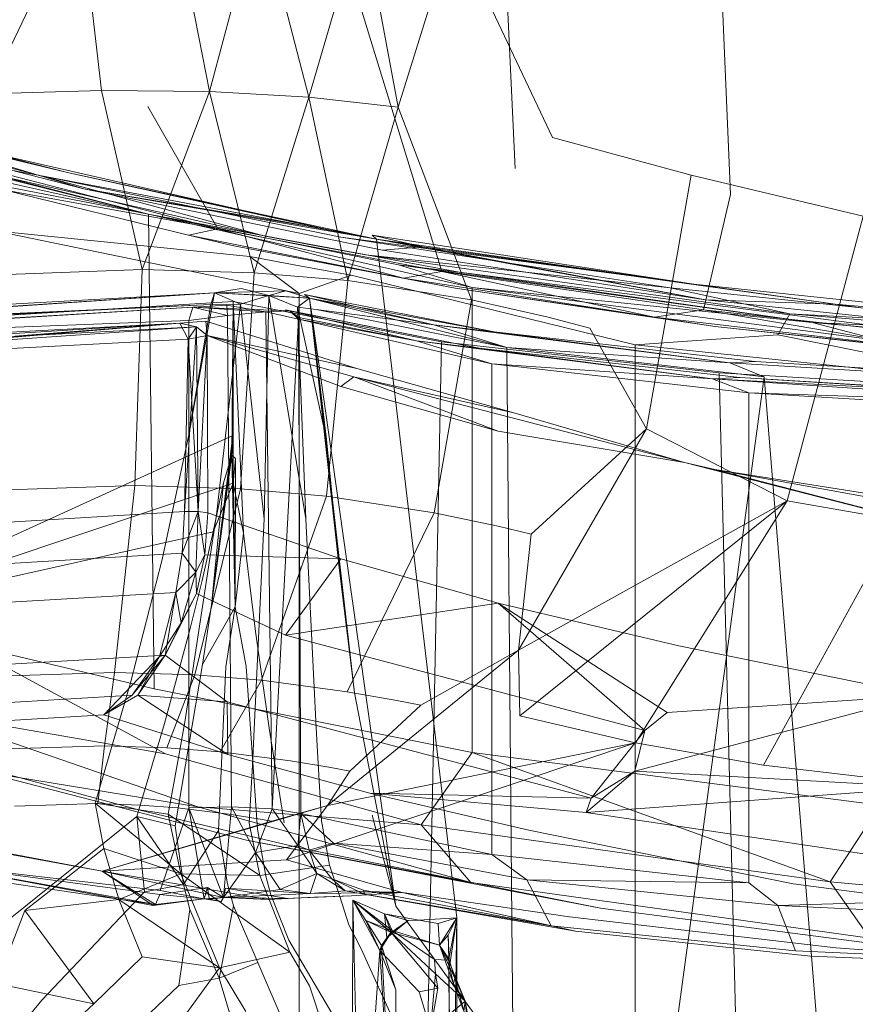
# Model space of a CAD drawing. Units: inches. Extents: x -187 to 410, y -253 to 449.
# Drawn here: x -138 to -90, y -197 to -140 of the extents above; entities that cross this region are included whole.
import ezdxf

# ---------------------------------------------------------------- set-up
doc = ezdxf.new("R2010")
doc.units = ezdxf.units.IN
doc.header["$MEASUREMENT"] = 0
doc.layers.get('0').update_dxf_attribs({"true_color": 0x8c58e1})

# ---------------------------------------------------------------- blocks, each defined once
blk = doc.blocks.new('A$C6DA60386')
at = {"color": 0, "linetype": 'Continuous', "lineweight": 0}
for p, q in [((-109.153, -148.755), (-110.73, -113.83)), ((-98.288, -114.619), (-96.752, -150.241)), ((-113.373, -154.669), (-124.241, -119.234)), ((-134.2, -133.48), (-139.501, -144.46)), ((-134.2, -133.48), (-132.943, -144.254)), ((-128.867, -133.468), (-126.726, -144.314)), ((-123.863, -133.648), (-126.726, -144.314)), ((-123.863, -133.648), (-121.016, -144.643)), ((-121.016, -144.643), (-117.951, -134.157)), ((-117.951, -134.157), (-115.868, -145.221)), ((-112.69, -134.942), (-115.868, -145.221)), ((-112.69, -134.942), (-107.005, -146.969)), ((-132.943, -144.254), (-139.501, -144.46)), ((-126.726, -144.314), (-132.943, -144.254)), ((-130.611, -154.563), (-132.943, -144.254)), ((-126.726, -144.314), (-130.611, -154.563)), ((-126.726, -144.314), (-121.016, -144.643)), ((-126.726, -144.314), (-124.153, -154.75)), ((-121.016, -144.643), (-124.153, -154.75)), ((-121.016, -144.643), (-115.868, -145.221)), ((-121.016, -144.643), (-118.77, -155.194)), ((-151.209, -145.386), (-136.488, -149.157)), ((-134.822, -149.002), (-149.478, -145.245)), ((-126.262, -152.219), (-130.289, -145.184)), ((-115.868, -145.221), (-118.77, -155.194)), ((-115.868, -145.221), (-111.654, -156.305)), ((-148.576, -146.175), (-133.967, -149.92)), ((-133.967, -149.92), (-145.658, -146.418)), ((-120.147, -152.212), (-145.658, -146.418)), ((-134.822, -149.002), (-145.658, -146.418)), ((-136.488, -149.157), (-149.385, -146.767)), ((-123.531, -152.638), (-149.385, -146.767)), ((-126.262, -152.219), (-147.005, -146.885)), ((-107.005, -146.969), (-99.014, -149.139)), ((-130.24, -151.377), (-144.62, -147.764)), ((-130.24, -151.377), (-146.098, -147.832)), ((-130.24, -151.377), (-141.884, -148.381)), ((-140.993, -149.308), (-130.24, -151.377)), ((-117.132, -152.808), (-136.488, -149.157)), ((-119.178, -152.708), (-136.488, -149.157)), ((-136.488, -149.157), (-123.531, -152.638)), ((-120.147, -152.212), (-134.822, -149.002)), ((-117.132, -152.808), (-134.822, -149.002)), ((-101.594, -163.722), (-99.014, -149.139)), ((-89.111, -151.493), (-99.014, -149.139)), ((-126.262, -152.219), (-138.586, -149.974)), ((-138.586, -149.974), (-127.935, -152.591)), ((-133.967, -149.92), (-117.132, -152.808)), ((-133.967, -149.92), (-120.147, -152.212)), ((-133.967, -149.92), (-116.781, -153.448)), ((-96.752, -150.241), (-98.315, -156.874)), ((-130.24, -151.377), (-112.362, -154.705)), ((-130.24, -151.377), (-115.851, -154.287)), ((-130.24, -151.377), (-111.623, -155.601)), ((-130.24, -151.377), (-129.919, -178.677)), ((-93.498, -167.861), (-89.111, -151.493)), ((-126.262, -152.219), (-127.935, -152.591)), ((-113.373, -154.669), (-126.262, -152.219)), ((-126.262, -152.219), (-115.569, -155.059)), ((-120.147, -152.212), (-117.132, -152.808)), ((-124.42, -153.815), (-139.05, -152.345)), ((-139.05, -152.345), (-121.575, -155.93)), ((-115.569, -155.059), (-127.935, -152.591)), ((-125.423, -153.171), (-127.935, -152.591)), ((-123.531, -152.638), (-120.376, -153.232)), ((-98.867, -155.407), (-119.178, -152.708)), ((-119.178, -152.708), (-100.216, -155.612)), ((-117.132, -152.808), (-117.38, -152.587)), ((-117.38, -152.587), (-98.867, -155.407)), ((-117.38, -152.587), (-114.46, -153.26)), ((-117.132, -152.808), (-114.46, -153.26)), ((-117.132, -152.808), (-98.867, -155.407)), ((-112.509, -191.84), (-117.132, -152.808)), ((-98.192, -156.294), (-117.132, -152.808)), ((-112.602, -155.625), (-125.423, -153.171)), ((-125.423, -153.171), (-115.569, -155.059)), ((-120.376, -153.232), (-117.731, -153.707)), ((-114.46, -153.26), (-116.781, -153.448)), ((-98.192, -156.294), (-116.781, -153.448)), ((-114.46, -153.26), (-98.867, -155.407)), ((-98.192, -156.294), (-114.46, -153.26)), ((-90.738, -156.562), (-114.46, -153.26)), ((-124.42, -153.815), (-121.254, -154.411)), ((-124.42, -153.815), (-121.575, -155.93)), ((-100.216, -155.612), (-117.731, -153.707)), ((-93.346, -157.101), (-117.731, -153.707)), ((-130.611, -154.563), (-144.3, -155.071)), ((-130.611, -154.563), (-131.033, -166.98)), ((-124.153, -154.75), (-130.611, -154.563)), ((-118.589, -154.89), (-121.254, -154.411)), ((-115.851, -154.287), (-112.362, -154.705)), ((-115.851, -154.287), (-92.049, -157.599)), ((-115.851, -154.287), (-111.623, -155.601)), ((-124.153, -154.75), (-124.942, -167.174)), ((-118.77, -155.194), (-124.153, -154.75)), ((-118.589, -154.89), (-121.575, -155.93)), ((-118.589, -154.89), (-102.24, -158.891)), ((-113.373, -154.669), (-115.569, -155.059)), ((-115.569, -155.059), (-101.121, -157.3)), ((-112.602, -155.625), (-115.569, -155.059)), ((-113.373, -154.669), (-98.315, -156.874)), ((-113.373, -154.669), (-101.121, -157.3)), ((-112.362, -154.705), (-88.742, -157.761)), ((-112.362, -154.705), (-92.049, -157.599)), ((-124.904, -155.657), (-126.446, -155.905)), ((-124.904, -155.657), (-123.325, -156.059)), ((-118.77, -155.194), (-119.997, -167.597)), ((-111.654, -156.305), (-118.77, -155.194)), ((-112.602, -155.625), (-101.121, -157.3)), ((-112.602, -155.625), (-97.64, -157.831)), ((-92.049, -157.599), (-111.623, -155.601)), ((-88.158, -158.638), (-111.623, -155.601)), ((-111.623, -155.601), (-111.623, -182.338)), ((-100.216, -155.612), (-77.738, -157.98)), ((-100.216, -155.612), (-93.346, -157.101)), ((-90.738, -156.562), (-98.867, -155.407)), ((-76.683, -157.744), (-98.867, -155.407)), ((-126.446, -155.905), (-160.554, -158.216)), ((-160.478, -158.125), (-126.446, -155.905)), ((-160.262, -157.779), (-126.446, -155.905)), ((-126.446, -155.905), (-127.906, -163.964)), ((-126.446, -155.905), (-126.658, -156.563)), ((-126.446, -155.905), (-122.337, -155.785)), ((-124.942, -156.554), (-126.446, -155.905)), ((-123.325, -156.059), (-126.446, -155.905)), ((-120.986, -156.215), (-126.446, -155.905)), ((-124.942, -156.554), (-123.325, -156.059)), ((-123.325, -156.059), (-123.593, -168.896)), ((-123.325, -156.059), (-122.337, -155.785)), ((-123.325, -156.059), (-121.676, -156.716)), ((-123.325, -156.059), (-121.19, -168.905)), ((-121.676, -156.716), (-123.325, -156.059)), ((-120.986, -156.215), (-123.325, -156.059)), ((-120.986, -156.215), (-122.337, -155.785)), ((-120.986, -156.215), (-121.676, -156.716)), ((-120.986, -156.215), (-121.676, -156.716)), ((-121.575, -210.395), (-121.575, -155.93)), ((-121.263, -155.988), (-120.986, -156.215)), ((-121.263, -155.988), (-113.819, -157.747)), ((-110.348, -158.148), (-121.263, -155.988)), ((-120.986, -156.215), (-118.386, -178.908)), ((-120.986, -156.215), (-119.269, -171.705)), ((-120.986, -156.215), (-120.008, -164.345)), ((-113.819, -157.747), (-120.986, -156.215)), ((-109.615, -159.043), (-120.986, -156.215)), ((-120.986, -156.215), (-116.069, -190.8)), ((-110.348, -158.148), (-120.986, -156.215)), ((-98.192, -156.294), (-90.738, -156.562)), ((-98.192, -156.294), (-76.156, -158.616)), ((-161.537, -158.807), (-127.693, -156.727)), ((-160.946, -158.725), (-127.693, -156.727)), ((-126.658, -156.563), (-160.554, -158.216)), ((-160.478, -158.125), (-126.658, -156.563)), ((-125.366, -156.406), (-158.655, -158.395)), ((-127.693, -156.727), (-127.914, -157.492)), ((-126.658, -156.563), (-127.906, -163.964)), ((-127.693, -156.727), (-125.735, -156.616)), ((-125.69, -157.197), (-127.693, -156.727)), ((-123.489, -157.002), (-127.693, -156.727)), ((-127.693, -156.727), (-122.116, -156.938)), ((-124.942, -156.554), (-126.658, -156.563)), ((-124.942, -156.554), (-126.328, -168.663)), ((-125.69, -157.197), (-125.735, -156.616)), ((-123.489, -157.002), (-125.735, -156.616)), ((-125.366, -156.406), (-125.45, -165.239)), ((-125.366, -156.406), (-125.389, -164.106)), ((-125.366, -156.406), (-125.388, -164.465)), ((-125.366, -156.406), (-124.772, -169.728)), ((-125.366, -156.406), (-125.361, -166.854)), ((-125.366, -156.406), (-125.365, -164.526)), ((-125.366, -156.406), (-113.384, -158.714)), ((-124.942, -156.554), (-123.593, -168.896)), ((-121.676, -156.716), (-121.19, -168.905)), ((-120.596, -156.864), (-121.676, -156.716)), ((-121.676, -156.716), (-120.008, -164.345)), ((-113.819, -157.747), (-120.596, -156.864)), ((-120.596, -156.864), (-109.615, -159.043)), ((-111.654, -156.305), (-113.801, -168.548)), ((-111.654, -156.305), (-107.239, -157.309)), ((-76.683, -157.744), (-90.738, -156.562)), ((-90.738, -156.562), (-62.332, -159.046)), ((-76.156, -158.616), (-90.738, -156.562)), ((-125.69, -157.197), (-127.914, -157.492)), ((-123.489, -157.002), (-125.69, -157.197)), ((-125.69, -157.197), (-125.465, -185.472)), ((-123.489, -157.002), (-122.116, -156.938)), ((-123.489, -157.002), (-123.127, -185.587)), ((-121.619, -157.421), (-123.489, -157.002)), ((-121.619, -157.421), (-123.127, -185.587)), ((-122.363, -156.883), (-122.116, -156.938)), ((-114.818, -158.661), (-122.363, -156.883)), ((-122.363, -156.883), (-111.212, -159.081)), ((-121.619, -157.421), (-122.116, -156.938)), ((-121.594, -157.323), (-122.116, -156.938)), ((-114.818, -158.661), (-122.116, -156.938)), ((-122.116, -156.938), (-111.212, -159.081)), ((-121.619, -157.421), (-121.594, -157.323)), ((-121.619, -157.421), (-121.475, -185.845)), ((-121.619, -157.421), (-110.481, -159.977)), ((-121.619, -157.421), (-114.818, -158.661)), ((-114.818, -158.661), (-121.594, -157.323)), ((-104.848, -157.933), (-107.239, -157.309)), ((-101.121, -157.3), (-98.315, -156.874)), ((-101.121, -157.3), (-84.536, -159.234)), ((-97.64, -157.831), (-101.121, -157.3)), ((-81.078, -158.751), (-98.315, -156.874)), ((-84.536, -159.234), (-98.315, -156.874)), ((-94.031, -158.308), (-93.346, -157.101)), ((-77.738, -157.98), (-93.346, -157.101)), ((-93.346, -157.101), (-64.147, -159.654)), ((-161.537, -158.807), (-127.914, -157.492)), ((-159.041, -159.237), (-128.447, -157.654)), ((-128.447, -157.654), (-158.696, -159.492)), ((-127.478, -157.862), (-158.696, -159.492)), ((-128.447, -157.654), (-158.676, -160.199)), ((-158.49, -159.98), (-128.447, -157.654)), ((-158.49, -159.98), (-127.478, -157.862)), ((-126.938, -157.528), (-128.447, -157.654)), ((-127.478, -157.862), (-128.447, -157.654)), ((-127.963, -158.564), (-128.447, -157.654)), ((-127.478, -157.862), (-128.162, -168.473)), ((-127.478, -157.862), (-127.963, -158.564)), ((-127.914, -185.527), (-127.914, -157.492)), ((-127.478, -157.862), (-127.378, -168.476)), ((-127.478, -157.862), (-126.858, -158.355)), ((-126.938, -157.528), (-126.858, -158.355)), ((-126.938, -157.528), (-118.248, -160.247)), ((-110.348, -158.148), (-113.819, -157.747)), ((-113.819, -157.747), (-96.788, -159.929)), ((-113.819, -157.747), (-109.615, -159.043)), ((-101.594, -163.722), (-104.848, -157.933)), ((-97.64, -157.831), (-84.536, -159.234)), ((-80.525, -159.709), (-97.64, -157.831)), ((-92.049, -157.599), (-88.742, -157.761)), ((-63.548, -160.091), (-92.049, -157.599)), ((-92.049, -157.599), (-88.158, -158.638)), ((-127.963, -158.564), (-158.676, -160.199)), ((-127.963, -158.564), (-128.162, -168.473)), ((-127.963, -158.564), (-126.858, -158.355)), ((-127.378, -168.476), (-127.963, -158.564)), ((-127.378, -168.476), (-126.858, -158.355)), ((-126.858, -158.355), (-126.821, -168.553)), ((-118.248, -160.247), (-126.858, -158.355)), ((-126.858, -158.355), (-118.425, -160.738)), ((-119.166, -161.293), (-126.858, -158.355)), ((-110.348, -158.148), (-95.328, -159.856)), ((-110.348, -158.148), (-96.788, -159.929)), ((-94.031, -158.308), (-102.24, -158.891)), ((-94.031, -158.308), (-79.32, -161.306)), ((-110.481, -159.977), (-114.818, -158.661)), ((-114.818, -158.661), (-97.788, -160.843)), ((-114.818, -158.661), (-111.212, -159.081)), ((-114.214, -200.517), (-113.384, -158.714)), ((-97.411, -160.494), (-113.384, -158.714)), ((-111.212, -159.081), (-96.214, -160.779)), ((-111.212, -159.081), (-97.788, -160.843)), ((-109.615, -159.043), (-109.332, -191.972)), ((-109.615, -159.043), (-94.807, -160.728)), ((-109.615, -159.043), (-96.788, -159.929)), ((-102.24, -158.891), (-79.32, -161.306)), ((-102.24, -158.891), (-102.24, -213.356)), ((-109.227, -162.795), (-118.248, -160.247)), ((-110.481, -159.977), (-110.478, -188.207)), ((-110.481, -159.977), (-95.694, -161.651)), ((-110.481, -159.977), (-97.788, -160.843)), ((-96.788, -159.929), (-95.328, -159.856)), ((-96.788, -159.929), (-94.807, -160.728)), ((-96.788, -159.929), (-75.59, -161.223)), ((-77.545, -160.935), (-95.328, -159.856)), ((-119.166, -161.293), (-118.425, -160.738)), ((-118.425, -160.738), (-110.119, -163.848)), ((-99.398, -165.668), (-118.425, -160.738)), ((-109.227, -162.795), (-118.425, -160.738)), ((-94.807, -160.728), (-99.216, -193.296)), ((-97.788, -160.843), (-96.214, -160.779)), ((-96.255, -205.814), (-97.411, -160.494)), ((-97.411, -160.494), (-78.605, -161.616)), ((-76.635, -161.98), (-96.214, -160.779)), ((-78.481, -161.851), (-96.214, -160.779)), ((-94.807, -160.728), (-92.089, -194.052)), ((-119.166, -161.293), (-110.119, -163.848)), ((-95.694, -161.651), (-97.788, -160.843)), ((-97.788, -160.843), (-76.635, -161.98)), ((-97.788, -160.843), (-76.545, -162.293)), ((-95.689, -189.843), (-95.694, -161.651)), ((-78.211, -162.707), (-95.694, -161.651)), ((-95.694, -161.651), (-76.545, -162.293)), ((-99.398, -165.668), (-109.227, -162.795)), ((-148.208, -174.485), (-125.389, -164.106)), ((-127.906, -163.964), (-129.451, -171.231)), ((-126.618, -173.87), (-125.389, -164.106)), ((-125.45, -165.239), (-125.389, -164.106)), ((-125.365, -164.526), (-125.389, -164.106)), ((-125.255, -173.955), (-125.389, -164.106)), ((-125.388, -164.465), (-125.389, -164.106)), ((-99.398, -165.668), (-110.119, -163.848)), ((-101.594, -163.722), (-108.943, -176.448)), ((-101.594, -163.722), (-108.226, -169.779)), ((-101.594, -163.722), (-93.498, -167.861)), ((-125.388, -164.465), (-126.618, -173.87)), ((-126.618, -173.87), (-125.365, -164.526)), ((-125.388, -164.465), (-125.45, -165.239)), ((-125.45, -165.239), (-125.365, -164.526)), ((-125.388, -164.465), (-125.255, -173.955)), ((-125.388, -164.465), (-125.365, -164.526)), ((-120.008, -164.345), (-119.269, -171.705)), ((-125.45, -165.239), (-126.618, -173.87)), ((-125.45, -165.239), (-125.919, -166.827)), ((-125.45, -165.239), (-125.227, -165.429)), ((-125.255, -173.955), (-125.45, -165.239)), ((-125.45, -165.239), (-125.361, -166.854)), ((-125.227, -165.429), (-125.361, -166.854)), ((-125.255, -173.955), (-125.227, -165.429)), ((-97.647, -166.058), (-99.398, -165.668)), ((-99.398, -165.668), (-85.756, -169.151)), ((-97.647, -166.058), (-85.016, -168.067)), ((-97.647, -166.058), (-79.421, -169.364)), ((-97.647, -166.058), (-85.756, -169.151)), ((-148.208, -174.485), (-125.361, -166.854)), ((-131.033, -166.98), (-143.72, -167.428)), ((-131.033, -166.98), (-132.197, -177.729)), ((-131.033, -166.98), (-124.942, -167.174)), ((-126.618, -173.87), (-125.919, -166.827)), ((-126.516, -169.646), (-125.919, -166.827)), ((-126.516, -169.646), (-125.361, -166.854)), ((-125.255, -173.955), (-125.361, -166.854)), ((-124.772, -169.728), (-125.361, -166.854)), ((-124.942, -167.174), (-127.581, -177.874)), ((-119.997, -167.597), (-124.942, -167.174)), ((-119.997, -167.597), (-123.738, -178.179)), ((-119.997, -167.597), (-113.801, -168.548)), ((-93.498, -167.861), (-108.943, -176.448)), ((-108.883, -180.233), (-93.498, -167.861)), ((-93.498, -167.861), (-102.213, -181.781)), ((-87.119, -168.985), (-93.498, -167.861)), ((-128.162, -168.473), (-158.465, -170.313)), ((-128.3, -170.883), (-128.162, -168.473)), ((-128.3, -170.883), (-127.378, -168.476)), ((-127.378, -168.476), (-128.162, -168.473)), ((-126.328, -168.663), (-128.148, -180.588)), ((-127.514, -171.958), (-127.378, -168.476)), ((-127.378, -168.476), (-126.821, -168.553)), ((-127.378, -168.476), (-126.999, -170.961)), ((-126.821, -168.553), (-126.999, -170.961)), ((-126.821, -168.553), (-119.166, -171.195)), ((-113.801, -168.548), (-118.802, -178.845)), ((-113.801, -168.548), (-110.131, -169.326)), ((-123.593, -168.896), (-124.154, -181.001)), ((-121.19, -168.905), (-120.595, -180.921)), ((-108.226, -169.779), (-110.131, -169.326)), ((-87.119, -168.985), (-94.848, -183.077)), ((-148.208, -174.485), (-126.516, -169.646)), ((-126.516, -169.646), (-127.156, -172.441)), ((-124.772, -169.728), (-125.255, -173.955)), ((-124.772, -169.728), (-124.438, -172.567)), ((-108.943, -176.448), (-108.226, -169.779)), ((-128.3, -170.883), (-158.143, -172.636)), ((-128.3, -170.883), (-128.677, -173.132)), ((-127.514, -171.958), (-128.3, -170.883)), ((-127.514, -171.958), (-126.999, -170.961)), ((-126.999, -170.961), (-127.481, -173.203)), ((-126.999, -170.961), (-119.166, -171.195)), ((-131.27, -178.333), (-129.451, -171.231)), ((-119.166, -171.195), (-122.353, -175.597)), ((-119.166, -171.195), (-110.119, -173.751)), ((-127.514, -171.958), (-128.677, -173.132)), ((-127.514, -171.958), (-128.363, -174.89)), ((-127.514, -171.958), (-127.481, -173.203)), ((-118.386, -178.908), (-119.269, -171.705)), ((-127.156, -172.441), (-127.837, -175.211)), ((-124.08, -175.382), (-124.438, -172.567)), ((-128.677, -173.132), (-157.246, -174.782)), ((-129.602, -176.813), (-128.677, -173.132)), ((-128.677, -173.132), (-129.288, -176.74)), ((-127.481, -173.203), (-129.288, -176.74)), ((-128.363, -174.89), (-128.677, -173.132)), ((-128.363, -174.89), (-127.481, -173.203)), ((-122.353, -175.597), (-127.481, -173.203)), ((-122.353, -175.597), (-110.119, -173.751)), ((-99.732, -176.206), (-110.119, -173.751)), ((-110.119, -173.751), (-101.686, -181.077)), ((-110.119, -173.751), (-100.389, -180.048)), ((-127.13, -177.277), (-126.618, -173.87)), ((-125.255, -173.955), (-127.13, -177.277)), ((-125.255, -173.955), (-125.802, -177.408)), ((-125.255, -173.955), (-124.624, -177.391)), ((-129.602, -176.813), (-128.363, -174.89)), ((-128.363, -174.89), (-129.288, -176.74)), ((-129.313, -180.67), (-127.837, -175.211)), ((-124.08, -175.382), (-123.299, -180.936)), ((-140.993, -176.046), (-129.263, -182.412)), ((-140.993, -176.046), (-129.919, -178.677)), ((-122.353, -175.597), (-101.686, -181.077)), ((-119.941, -185.38), (-108.943, -176.448)), ((-108.943, -176.448), (-114.577, -179.621)), ((-108.883, -180.233), (-108.943, -176.448)), ((-85.756, -179.054), (-99.732, -176.206)), ((-129.288, -176.74), (-154.536, -178.215)), ((-129.602, -176.813), (-132.821, -180.177)), ((-131.175, -179.051), (-129.288, -176.74)), ((-129.602, -176.813), (-131.175, -179.051)), ((-130.86, -179.042), (-129.288, -176.74)), ((-129.602, -176.813), (-130.86, -179.042)), ((-129.602, -176.813), (-129.288, -176.74)), ((-125.72, -179.421), (-129.288, -176.74)), ((-132.197, -177.729), (-141.596, -178.04)), ((-132.767, -181.963), (-132.197, -177.729)), ((-127.581, -177.874), (-132.197, -177.729)), ((-127.13, -177.277), (-128.716, -186.554)), ((-125.802, -177.408), (-126.216, -186.828)), ((-124.624, -177.391), (-123.975, -186.755)), ((-131.27, -178.333), (-133.319, -185.263)), ((-129.185, -182.076), (-127.581, -177.874)), ((-123.738, -178.179), (-127.581, -177.874)), ((-126.123, -182.31), (-123.738, -178.179)), ((-118.802, -178.845), (-123.738, -178.179)), ((-111.623, -182.338), (-129.919, -178.677)), ((-115.961, -179.353), (-118.802, -178.845)), ((-118.386, -178.908), (-116.088, -190.797)), ((-131.175, -179.051), (-150.582, -180.175)), ((-132.821, -180.177), (-130.86, -179.042)), ((-132.821, -180.177), (-131.175, -179.051)), ((-130.86, -179.042), (-125.72, -179.421)), ((-130.86, -179.042), (-125.672, -182.459)), ((-125.72, -179.421), (-104.779, -184.974)), ((-125.72, -179.421), (-125.672, -182.459)), ((-114.577, -179.621), (-115.961, -179.353)), ((-85.756, -179.054), (-102.259, -183.412)), ((-85.756, -179.054), (-100.389, -180.048)), ((-143.144, -180.024), (-127.396, -185.47)), ((-143.144, -180.024), (-129.263, -182.412)), ((-114.577, -179.621), (-118.648, -183.404)), ((-101.686, -181.077), (-100.389, -180.048)), ((-132.821, -180.177), (-146.575, -181.012)), ((-132.821, -180.177), (-125.672, -182.459)), ((-128.148, -180.588), (-128.507, -182.624)), ((-108.883, -180.233), (-102.213, -181.781)), ((-129.313, -180.67), (-130.919, -186.028)), ((-124.154, -181.001), (-124.267, -183.073)), ((-122.439, -186.388), (-123.299, -180.936)), ((-120.595, -180.921), (-120.48, -182.974)), ((-104.779, -184.974), (-101.686, -181.077)), ((-101.686, -181.077), (-102.259, -183.412)), ((-122.299, -188.505), (-102.213, -181.781)), ((-119.941, -185.38), (-102.213, -181.781)), ((-94.848, -183.077), (-102.213, -181.781)), ((-139.959, -182.189), (-132.767, -181.963)), ((-133.162, -185.281), (-132.767, -181.963)), ((-129.185, -182.076), (-132.767, -181.963)), ((-129.185, -182.076), (-126.123, -182.31)), ((-122.062, -182.826), (-126.123, -182.31)), ((-114.556, -186.508), (-111.623, -182.338)), ((-88.158, -185.375), (-111.623, -182.338)), ((-91.016, -189.784), (-111.623, -182.338)), ((-129.263, -182.412), (-114.556, -186.508)), ((-128.507, -182.624), (-129.11, -185.895)), ((-125.672, -182.459), (-117.508, -184.674)), ((-119.742, -183.211), (-122.062, -182.826)), ((-139.883, -183.418), (-127.396, -185.47)), ((-139.883, -183.418), (-124.603, -187.388)), ((-130.732, -185.66), (-139.168, -183.37)), ((-124.267, -183.073), (-124.458, -186.403)), ((-120.288, -186.27), (-120.48, -182.974)), ((-119.941, -185.38), (-118.648, -183.404)), ((-119.742, -183.211), (-118.648, -183.404)), ((-105.056, -185.787), (-102.259, -183.412)), ((-104.779, -184.974), (-102.259, -183.412)), ((-85.41, -184.345), (-102.259, -183.412)), ((-94.848, -183.077), (-82.486, -184.521)), ((-105.056, -185.787), (-85.41, -184.345)), ((-104.779, -184.974), (-117.508, -184.674)), ((-105.056, -185.787), (-117.508, -184.674)), ((-108.362, -186.814), (-117.508, -184.674)), ((-105.056, -185.787), (-104.779, -184.974)), ((-137.957, -185.421), (-133.162, -185.281)), ((-129.11, -185.895), (-133.319, -185.263)), ((-128.387, -189.31), (-133.319, -185.263)), ((-132.807, -187.865), (-133.319, -185.263)), ((-133.162, -185.281), (-130.732, -185.361)), ((-119.941, -185.38), (-132.914, -189.159)), ((-130.732, -185.361), (-128.582, -185.522)), ((-121.299, -187.873), (-130.732, -185.66)), ((-129.568, -190.271), (-127.914, -185.527)), ((-128.582, -185.522), (-125.613, -185.885)), ((-127.914, -185.527), (-125.465, -185.472)), ((-127.036, -190.756), (-127.914, -185.527)), ((-125.927, -190.679), (-127.914, -185.527)), ((-127.396, -185.47), (-111.694, -189.815)), ((-114.556, -186.508), (-127.396, -185.47)), ((-125.927, -190.679), (-125.465, -185.472)), ((-125.465, -185.472), (-124.094, -188.099)), ((-123.127, -185.587), (-125.465, -185.472)), ((-123.127, -185.587), (-124.094, -188.099)), ((-119.941, -185.38), (-123.151, -186.288)), ((-123.127, -185.587), (-121.657, -187.691)), ((-123.127, -185.587), (-121.475, -185.845)), ((-119.941, -185.38), (-122.299, -188.505)), ((-91.016, -189.784), (-88.158, -185.375)), ((-138.989, -192.516), (-130.919, -186.028)), ((-132.914, -189.159), (-123.151, -186.288)), ((-130.919, -186.028), (-130.468, -190.362)), ((-130.919, -186.028), (-128.23, -189.923)), ((-130.919, -186.028), (-128.716, -186.554)), ((-129.11, -185.895), (-123.827, -189.416)), ((-129.11, -185.895), (-128.387, -189.31)), ((-125.613, -185.885), (-123.923, -186.157)), ((-123.923, -186.157), (-123.151, -186.288)), ((-121.657, -187.691), (-121.475, -185.845)), ((-120.998, -187.953), (-121.475, -185.845)), ((-119.595, -187.557), (-121.475, -185.845)), ((-121.475, -185.845), (-110.478, -188.207)), ((-120.288, -186.27), (-119.823, -188.823)), ((-117.378, -185.94), (-116.115, -190.792)), ((-105.056, -185.787), (-88.15, -188.307)), ((-147.43, -186.418), (-132.914, -189.159)), ((-128.23, -189.923), (-128.716, -186.554)), ((-126.216, -186.828), (-128.23, -189.923)), ((-126.216, -186.828), (-125.696, -189.89)), ((-124.458, -186.403), (-123.827, -189.416)), ((-123.489, -189.454), (-123.975, -186.755)), ((-114.556, -186.508), (-91.016, -189.784)), ((-114.556, -186.508), (-111.694, -189.815)), ((-108.362, -186.814), (-93.152, -189.894)), ((-144.789, -186.993), (-132.914, -189.159)), ((-124.603, -187.388), (-111.694, -189.815)), ((-124.603, -187.388), (-104.238, -191.302)), ((-132.807, -187.865), (-135.792, -190.209)), ((-128.387, -189.31), (-132.807, -187.865)), ((-132.807, -187.865), (-131.949, -190.776)), ((-124.094, -188.099), (-121.657, -187.691)), ((-121.657, -187.691), (-120.552, -189.302)), ((-121.657, -187.691), (-120.998, -187.953)), ((-121.299, -187.873), (-104.238, -191.302)), ((-120.998, -187.953), (-119.595, -187.557)), ((-120.998, -187.953), (-119.699, -189.609)), ((-120.998, -187.953), (-120.552, -189.302)), ((-119.595, -187.557), (-108.473, -189.669)), ((-119.595, -187.557), (-110.478, -188.207)), ((-122.299, -188.505), (-132.914, -189.159)), ((-125.927, -190.679), (-124.094, -188.099)), ((-124.094, -188.099), (-122.661, -190.216)), ((-122.299, -188.505), (-115.653, -190.393)), ((-108.473, -189.669), (-110.478, -188.207)), ((-95.689, -189.843), (-110.478, -188.207)), ((-131.697, -190.814), (-143.351, -189.094)), ((-129.595, -190.51), (-142.932, -188.729)), ((-142.932, -188.729), (-129.835, -191.088)), ((-142.932, -188.729), (-132.431, -190.677)), ((-142.932, -188.729), (-129.568, -190.271)), ((-119.823, -188.823), (-123.827, -189.416)), ((-119.239, -190.615), (-119.823, -188.823)), ((-129.968, -191.134), (-132.914, -189.159)), ((-123.358, -190.788), (-132.914, -189.159)), ((-125.927, -190.679), (-132.914, -189.159)), ((-129.835, -191.088), (-132.914, -189.159)), ((-128.387, -189.31), (-131.901, -190.783)), ((-128.387, -189.31), (-123.827, -189.416)), ((-127.752, -190.848), (-128.387, -189.31)), ((-126.186, -190.893), (-128.387, -189.31)), ((-123.293, -190.785), (-123.827, -189.416)), ((-123.208, -190.523), (-123.489, -189.454)), ((-120.552, -189.302), (-122.661, -190.216)), ((-120.946, -190.442), (-120.552, -189.302)), ((-120.552, -189.302), (-118.925, -190.301)), ((-120.552, -189.302), (-119.699, -189.609)), ((-118.925, -190.301), (-119.699, -189.609)), ((-117.822, -190.496), (-119.699, -189.609)), ((-119.699, -189.609), (-117.862, -190.266)), ((-107.075, -192.311), (-108.473, -189.669)), ((-108.473, -189.669), (-94.039, -191.148)), ((-108.473, -189.669), (-95.689, -189.843)), ((-135.792, -190.209), (-137.352, -191.435)), ((-130.468, -190.362), (-128.23, -189.923)), ((-129.595, -190.51), (-126.843, -190.106)), ((-129.568, -190.271), (-127.036, -190.756)), ((-127.856, -191.369), (-128.23, -189.923)), ((-126.843, -190.106), (-127.036, -190.756)), ((-126.843, -190.106), (-126.744, -190.736)), ((-126.843, -190.106), (-125.927, -190.679)), ((-125.927, -190.679), (-125.814, -190.149)), ((-125.927, -190.679), (-122.661, -190.216)), ((-125.814, -190.149), (-120.946, -190.442)), ((-122.251, -190.728), (-125.814, -190.149)), ((-125.355, -191.155), (-125.696, -189.89)), ((-120.946, -190.442), (-122.661, -190.216)), ((-117.822, -190.496), (-117.862, -190.266)), ((-107.075, -192.311), (-117.862, -190.266)), ((-88.734, -193.01), (-111.694, -189.815)), ((-94.039, -191.148), (-95.689, -189.843)), ((-93.152, -189.894), (-73.564, -192.452)), ((-91.016, -189.784), (-88.734, -193.01)), ((-91.016, -189.784), (-62.83, -192.249)), ((-137.352, -191.435), (-131.942, -190.8)), ((-130.468, -190.362), (-136.372, -196.585)), ((-132.431, -190.677), (-129.968, -191.134)), ((-131.949, -190.776), (-131.942, -190.8)), ((-131.901, -190.783), (-131.942, -190.8)), ((-126.157, -194.716), (-131.942, -190.8)), ((-130.606, -194.098), (-131.942, -190.8)), ((-129.835, -191.088), (-131.697, -190.814)), ((-127.036, -190.756), (-129.968, -191.134)), ((-129.595, -190.51), (-129.835, -191.088)), ((-127.036, -190.756), (-129.835, -191.088)), ((-129.595, -190.51), (-127.036, -190.756)), ((-126.157, -194.716), (-127.752, -190.848)), ((-127.036, -190.756), (-125.927, -190.679)), ((-127.036, -190.756), (-126.067, -190.912)), ((-127.036, -190.756), (-126.74, -190.766)), ((-126.744, -190.736), (-126.74, -190.766)), ((-126.74, -190.766), (-125.927, -190.679)), ((-126.74, -190.766), (-126.067, -190.912)), ((-126.067, -190.912), (-125.927, -190.679)), ((-125.927, -190.679), (-120.946, -190.442)), ((-123.358, -190.788), (-125.927, -190.679)), ((-125.927, -190.679), (-122.251, -190.728)), ((-123.358, -190.788), (-120.697, -190.654)), ((-123.358, -190.788), (-122.251, -190.728)), ((-122.107, -193.826), (-123.293, -190.785)), ((-122.158, -193.132), (-123.208, -190.523)), ((-120.697, -190.654), (-122.251, -190.728)), ((-122.251, -190.728), (-121.921, -190.716)), ((-121.921, -190.716), (-118.57, -190.59)), ((-120.946, -190.442), (-118.925, -190.301)), ((-115.653, -190.393), (-120.946, -190.442)), ((-120.697, -190.654), (-118.57, -190.59)), ((-118.709, -192.244), (-119.239, -190.615)), ((-115.653, -190.393), (-118.925, -190.301)), ((-117.822, -190.496), (-118.925, -190.301)), ((-115.653, -190.393), (-118.57, -190.59)), ((-118.479, -190.825), (-118.536, -209.565)), ((-118.479, -190.825), (-116.218, -192.582)), ((-117.728, -191.999), (-118.479, -190.825)), ((-116.936, -193.735), (-118.479, -190.825)), ((-118.479, -190.825), (-118.031, -209.623)), ((-116.271, -192.689), (-118.479, -190.825)), ((-118.479, -190.825), (-116.655, -191.616)), ((-117.822, -190.496), (-107.075, -192.311)), ((-117.642, -190.527), (-117.822, -190.496)), ((-105.679, -192.607), (-117.642, -190.527)), ((-116.115, -190.792), (-116.016, -191.172)), ((-116.088, -190.797), (-116.016, -191.172)), ((-116.069, -190.8), (-116.016, -191.172)), ((-106.015, -191.785), (-115.653, -190.393)), ((-105.679, -192.607), (-115.653, -190.393)), ((-94.039, -191.148), (-78.203, -190.672)), ((-129.835, -191.088), (-129.968, -191.134)), ((-128.502, -195.738), (-127.856, -191.369)), ((-126.169, -195.31), (-127.856, -191.369)), ((-122.107, -193.826), (-126.186, -190.893)), ((-126.169, -195.31), (-125.355, -191.155)), ((-123.958, -194.413), (-125.355, -191.155)), ((-109.259, -200.442), (-116.016, -191.172)), ((-82.323, -194.147), (-104.238, -191.302)), ((-93.02, -193.754), (-94.039, -191.148)), ((-94.039, -191.148), (-77.259, -191.896)), ((-137.352, -191.435), (-138.979, -195.635)), ((-133.38, -196.796), (-137.352, -191.435)), ((-116.218, -192.582), (-116.655, -191.616)), ((-116.271, -192.689), (-116.655, -191.616)), ((-116.535, -193.006), (-116.655, -191.616)), ((-116.655, -191.616), (-115.308, -192.008)), ((-116.655, -191.616), (-114.692, -191.98)), ((-115.308, -192.008), (-114.692, -191.98)), ((-112.509, -191.84), (-114.692, -191.98)), ((-114.692, -191.98), (-113.575, -192.178)), ((-112.509, -191.84), (-113.575, -192.178)), ((-113.494, -193.425), (-112.509, -191.84)), ((-113.005, -192.847), (-112.509, -191.84)), ((-112.968, -194.204), (-112.509, -191.84)), ((-112.927, -194.661), (-112.509, -191.84)), ((-112.509, -191.84), (-112.761, -210.58)), ((-112.509, -191.84), (-112.509, -210.646)), ((-109.332, -191.972), (-109.259, -200.442)), ((-106.015, -191.785), (-90.696, -193.574)), ((-118.709, -192.244), (-117.998, -193.635)), ((-116.844, -193.435), (-117.728, -191.999)), ((-116.271, -192.689), (-117.728, -191.999)), ((-117.728, -191.999), (-116.218, -192.582)), ((-116.936, -193.735), (-117.728, -191.999)), ((-116.535, -193.006), (-115.308, -192.008)), ((-116.271, -192.689), (-115.308, -192.008)), ((-113.494, -193.425), (-113.575, -192.178)), ((-107.075, -192.311), (-93.02, -193.754)), ((-116.271, -192.689), (-116.936, -193.735)), ((-116.936, -193.735), (-116.535, -193.006)), ((-116.844, -193.435), (-116.218, -192.582)), ((-116.271, -192.689), (-116.844, -193.435)), ((-116.844, -193.435), (-116.535, -193.006)), ((-116.218, -192.582), (-116.535, -193.006)), ((-116.271, -192.689), (-116.535, -193.006)), ((-116.271, -192.689), (-113.728, -195.072)), ((-116.271, -192.689), (-113.603, -195.894)), ((-116.271, -192.689), (-113.494, -193.425)), ((-116.218, -192.582), (-113.779, -194.247)), ((-116.218, -192.582), (-113.494, -193.425)), ((-113.494, -193.425), (-113.005, -192.847)), ((-112.968, -194.204), (-113.005, -192.847)), ((-112.927, -194.661), (-113.005, -192.847)), ((-105.679, -192.607), (-92.159, -194.049)), ((-115.585, -204.268), (-122.158, -193.132)), ((-117.998, -193.635), (-115.053, -200.125)), ((-116.936, -193.735), (-116.844, -193.435)), ((-116.016, -195.988), (-116.844, -193.435)), ((-116.844, -193.435), (-115.963, -209.618)), ((-112.7, -195.644), (-113.494, -193.425)), ((-112.624, -195.328), (-113.494, -193.425)), ((-113.494, -193.425), (-112.973, -194.286)), ((-113.494, -193.425), (-112.927, -194.661)), ((-113.494, -193.425), (-112.968, -194.204)), ((-99.216, -193.296), (-100.755, -204.66)), ((-90.696, -193.574), (-77.056, -194.541)), ((-130.606, -194.098), (-133.38, -196.796)), ((-130.606, -194.098), (-126.157, -194.716)), ((-126.157, -194.716), (-122.107, -193.826)), ((-122.107, -193.826), (-120.978, -195.755)), ((-116.936, -193.735), (-118.031, -209.623)), ((-116.936, -193.735), (-116.016, -195.988)), ((-116.936, -193.735), (-115.963, -209.618)), ((-116.936, -193.735), (-114.66, -196.107)), ((-113.728, -195.072), (-113.779, -194.247)), ((-113.779, -194.247), (-112.973, -194.286)), ((-112.624, -195.328), (-112.968, -194.204)), ((-112.927, -194.661), (-112.968, -194.204)), ((-112.968, -194.204), (-112.827, -210.383)), ((-112.968, -194.204), (-112.761, -210.58)), ((-93.02, -193.754), (-76.662, -194.494)), ((-92.159, -194.049), (-76.223, -194.703)), ((-92.089, -194.052), (-91.202, -204.92)), ((-126.157, -194.716), (-128.502, -197.948)), ((-126.169, -195.31), (-123.958, -194.413)), ((-126.157, -194.716), (-124.64, -197.239)), ((-118.278, -207.549), (-123.958, -194.413)), ((-112.02, -196.648), (-112.973, -194.286)), ((-112.7, -195.644), (-112.927, -194.661)), ((-126.169, -195.31), (-128.502, -195.738)), ((-121.791, -210.087), (-126.169, -195.31)), ((-113.728, -195.072), (-114.009, -198.28)), ((-113.728, -195.072), (-112.02, -196.648)), ((-113.728, -195.072), (-113.603, -195.894)), ((-112.7, -195.644), (-112.624, -195.328)), ((-112.624, -195.328), (-112.099, -197.225)), ((-112.02, -196.648), (-112.624, -195.328)), ((-111.592, -198.962), (-112.624, -195.328)), ((-133.38, -196.796), (-138.979, -195.635)), ((-128.502, -195.738), (-133.389, -200.374)), ((-120.978, -195.755), (-118.469, -203.408)), ((-114.66, -196.107), (-113.603, -195.894)), ((-114.009, -198.28), (-113.603, -195.894)), ((-112.7, -195.644), (-112.099, -197.225)), ((-112.7, -195.644), (-112.02, -196.648)), ((-116.016, -195.988), (-115.963, -209.618)), ((-114.66, -196.107), (-114.009, -198.28)), ((-136.372, -196.585), (-139.945, -200.899)), ((-133.38, -196.796), (-136.263, -199.447)), ((-114.009, -198.28), (-112.02, -196.648)), ((-112.02, -196.648), (-112.099, -197.225)), ((-111.735, -198.565), (-112.02, -196.648)), ((-111.592, -198.962), (-112.02, -196.648)), ((-112.02, -196.648), (-111.754, -199.124))]:
    blk.add_line(p, q, dxfattribs=at)

msp = doc.modelspace()

# ---------------------------------------------------------------- block references
at = {"color": 0}
msp.add_blockref('A$C6DA60386', (0, 0), dxfattribs=at)

doc.saveas('drawing.dxf')
